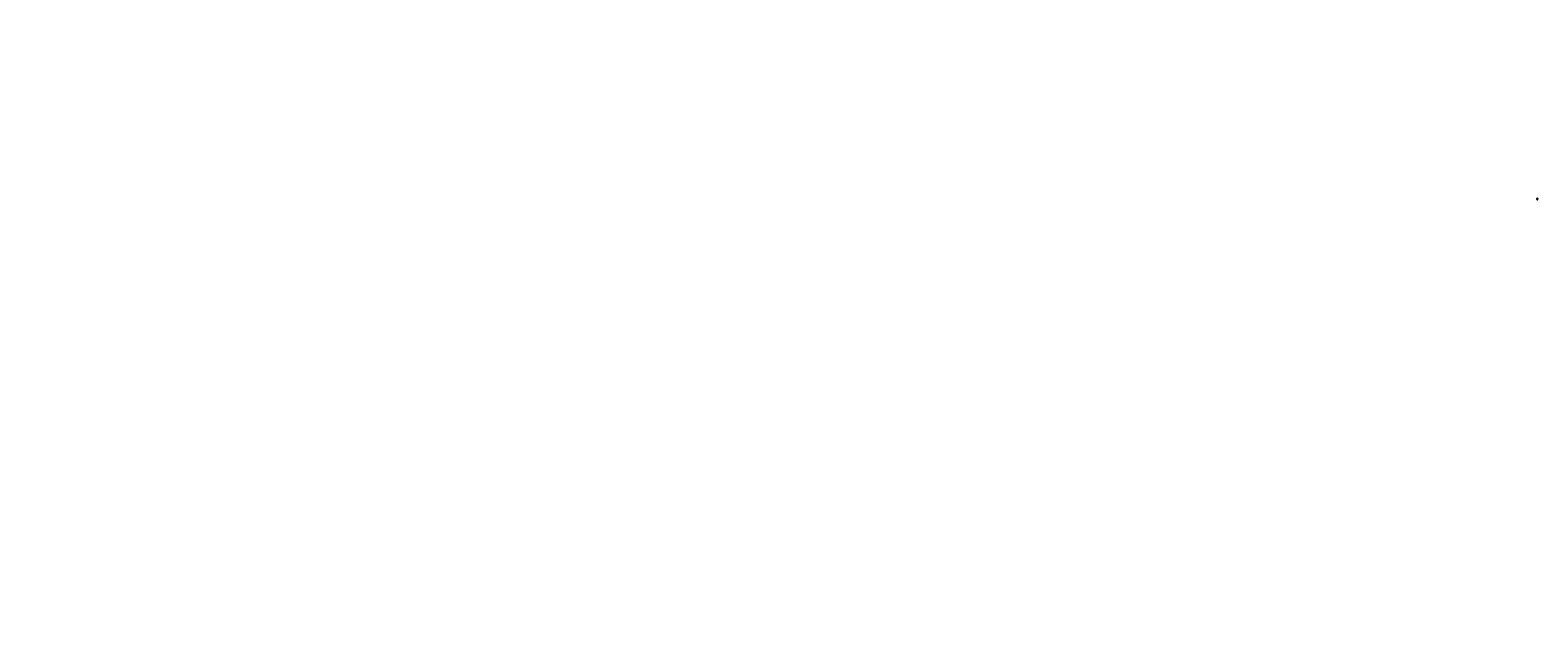
# Model space of a CAD drawing. Extents: x -88520 to 66, y -24763 to 9934.
import ezdxf
from ezdxf.enums import TextEntityAlignment as Align

# ---------------------------------------------------------------- set-up
doc = ezdxf.new("R2010")
doc.units = 0
doc.header["$LTSCALE"] = 1.5
doc.header["$MEASUREMENT"] = 0
for name, pattern in [('CENTER', [2, 1.25, -0.25, 0.25, -0.25]), ('HIDDEN', [0.375, 0.25, -0.125]), ('PHANTOM', [2.5, 1.25, -0.25, 0.25, -0.25, 0.25, -0.25])]:
    doc.linetypes.add(name, pattern=pattern)
for name, color, linetype in [('ACCESSORIES', 30, 'CONTINUOUS'), ('DIM', 2, 'CONTINUOUS'), ('FASTENER', 1, 'CONTINUOUS'), ('NOTBYMCELROY', 8, 'HIDDEN'), ('SHEETING', 5, 'CONTINUOUS'), ('STEELLINE', 4, 'PHANTOM'), ('TEXT BY MCELROY', 3, 'CONTINUOUS'), ('TEXT NOT BY MCELROY', 1, 'CONTINUOUS'), ('TRIM', 3, 'CONTINUOUS'), ('TXT', 2, 'CONTINUOUS'), ('WEB BOR', 6, 'CONTINUOUS')]:
    doc.layers.add(name, color=color, linetype=linetype)
doc.styles.add('ITALICC', font='italicc')
doc.styles.add('KEENAN', font='ARIBLK.TTF')
doc.styles.add('ROMANT', font='ROMANT')
doc.styles.get("Standard").update_dxf_attribs({"font": 'romans'})
doc.dimstyles.new('MCELROY1$7', dxfattribs={"dimtxt": 0.0938, "dimasz": 0.125, "dimexe": 0.0625, "dimexo": 0.0625, "dimgap": 0.0625, "dimtad": 0, "dimtih": 1, "dimtoh": 1, "dimdec": 0, "dimzin": 3, "dimdsep": 46, "dimlunit": 4, "dimtxsty": 'Standard', "dimcen": 0, "dimclrd": 2, "dimclre": 2, "dimclrt": 1, "dimadec": 0, "dimazin": 0, "dimtfac": 1, "dimtdec": 0, "dimtofl": 0, "dimtmove": 0, "dimatfit": 3, "dimfxl": 1, "dimfrac": 2, "dimtolj": 1, "dimtzin": 0, "dimarcsym": 0})
pattern_1 = [(135, (64.05193, 8e-14), (0.1767767, 0.1767767), [])]

# ---------------------------------------------------------------- blocks, each defined once
blk = doc.blocks.new('CENTERLINE SYMBOL')
at = {"layer": 'DIM'}
blk.add_line((15, 10), (15, 10), dxfattribs=at)
at = {"layer": 'DIM', "color": 11}
blk.add_lwpolyline([(15, 10), (15, 10), (15, 10)], dxfattribs=at)
at = {"layer": 'ACCESSORIES', "color": 1, "insert": (-2554, 2310), "char_height": 0.0938, "attachment_point": 1}
blk.add_mtext('\\A1;', dxfattribs=at)
at = {"layer": 'DIM', "color": 11, "style": 'ITALICC'}
blk.add_text('C', height=0.125, rotation=0.4349, dxfattribs=at).set_placement((15, 10), align=Align.CENTER)
at = {"layer": 'DIM', "color": 1}
for insert, char_height, attachment_point in [((-4035, 2520), 0.375, 1), ((-4035, 2516), 0.375, 1), ((-21510, -5716), 0.0938, 9), ((-21508, -5758), 0.0938, 1), ((-21501, -5751), 0.0938, 9), ((-21444, -5893), 0.0938, 9), ((-22426, -6273), 0.0938, 1), ((-22395, -6211), 0.0938, 1), ((-22386, -6266), 0.0938, 9), ((-22386, -6266), 0.0938, 9), ((-22375, -6261), 0.0938, 1)]:
    blk.add_mtext('\\A1;', dxfattribs=dict(at, insert=insert, char_height=char_height, attachment_point=attachment_point))
at = {"layer": 'DIM', "color": 1, "insert": (-21426, -5882), "char_height": 0.375, "width": 3, "attachment_point": 1}
blk.add_mtext('\\A1;', dxfattribs=at)
at = {"layer": 'TRIM', "color": 1, "char_height": 0.375, "width": 3}
for insert, attachment_point in [((-21618, -5623), 1), ((-21437, -5882), 9)]:
    blk.add_mtext('\\A1;', dxfattribs=dict(at, insert=insert, attachment_point=attachment_point))
blk = doc.blocks.new('#14-10 HHA SELF TAPPING 1.5 INCH')
at = {"layer": 'FASTENER'}
for p, q in [((-2, 0), (-1, 0)), ((-2, 0), (-2, 0)), ((-2, 0), (-2, 0)), ((-2, 0), (-2, 0)), ((-2, 0), (-2, 0)), ((-2, 0), (-2, 0)), ((-2, 0), (-2, 0)), ((-1, 0), (-1, 0)), ((-1, 0), (-1, 0)), ((-1, 0), (-1, 0)), ((-1, 0), (-1, 0)), ((-1, 0), (-1, 0)), ((-1, 0), (-1, 0)), ((-1, 0), (-1, 0)), ((-1, 0), (-1, 0)), ((-1, 0), (-1, 0)), ((-1, 0), (-1, 0)), ((-1, 0), (-1, 0)), ((-1, 0), (-1, 0)), ((-1, 0), (-1, 0)), ((-1, 0), (-1, 0)), ((-1, 0), (-1, 0)), ((-1, 0), (-1, 0)), ((-1, 0), (-1, 0)), ((-1, 0), (-1, 0)), ((-1, 0), (-1, 0)), ((-1, 0), (-1, 0)), ((-1, 0), (-1, 0)), ((-1, 0), (-1, 0)), ((-1, 0), (-1, 0)), ((-1, 0), (-1, 0)), ((-1, 0), (-1, 0)), ((-1, 0), (-1, 0)), ((-1, 0), (-1, 0)), ((-1, 0), (-1, 0)), ((-1, 0), (-1, 0)), ((-1, 0), (-1, 0)), ((-1, 0), (0, 0)), ((-1, 0), (-1, 0)), ((-1, 0), (-1, 0)), ((-1, 0), (-1, 0)), ((-1, 0), (-1, 0)), ((-1, 0), (-1, 0)), ((-1, 0), (-1, 0)), ((-1, 0), (-1, 0)), ((-1, 0), (-1, 0)), ((-1, 0), (-1, 0)), ((-1, 0), (-1, 0)), ((-1, 0), (-1, 0)), ((-1, 0), (-1, 0)), ((-1, 0), (-1, 0)), ((-1, 0), (-1, 0)), ((-1, 0), (-1, 0)), ((-1, 0), (-1, 0)), ((-1, 0), (-1, 0)), ((-1, 0), (-1, 0)), ((-1, 0), (-1, 0)), ((-1, 0), (-1, 0)), ((-1, 0), (-1, 0)), ((-1, 0), (0, 0)), ((-1, 0), (-1, 0)), ((-1, 0), (0, 0)), ((-1, 0), (-1, 0)), ((-1, 0), (-1, 0)), ((-1, 0), (-1, 0)), ((-1, 0), (-1, 0)), ((0, 0), (0, 0)), ((0, 0), (0, 0)), ((0, 0), (0, 0)), ((0, 0), (0, 0)), ((0, 0), (0, 0)), ((0, 0), (0, 0)), ((0, 0), (0, 0)), ((0, 0), (0, 0)), ((0, 0), (0, 0)), ((0, 0), (0, 0)), ((0, 0), (0, 0)), ((0, 0), (0, 0)), ((0, 0), (0, 0)), ((0, 0), (0, 0)), ((0, 0), (0, 0)), ((0, 0), (0, 0)), ((0, 0), (0, 0)), ((0, 0), (0, 0)), ((0, 0), (0, 0)), ((0, 0), (0, 0)), ((0, 0), (0, 0)), ((0, 0), (0, 0)), ((0, 0), (0, 0)), ((0, 0), (0, 0)), ((0, 0), (0, 0)), ((0, 0), (0, 0)), ((-2, 0), (-1, 0)), ((-1, 0), (-2, 0)), ((-2, 0), (-2, 0)), ((-2, 0), (-2, 0)), ((-2, 0), (-2, 0)), ((-2, 0), (-2, 0)), ((-1, 0), (-1, 0)), ((-1, 0), (-1, 0)), ((-1, 0), (-1, 0)), ((-1, 0), (-1, 0)), ((-1, 0), (-1, 0)), ((-1, 0), (-1, 0)), ((-1, 0), (-1, 0)), ((-1, 0), (-1, 0)), ((-1, 0), (-1, 0)), ((-1, 0), (-1, 0)), ((-1, 0), (-1, 0)), ((-1, 0), (-1, 0)), ((-1, 0), (-1, 0)), ((-1, 0), (-1, 0)), ((-1, 0), (-1, 0)), ((-1, 0), (-1, 0)), ((-1, 0), (-1, 0)), ((-1, 0), (-1, 0)), ((-1, 0), (-1, 0)), ((-1, 0), (-1, 0)), ((-1, 0), (-1, 0)), ((-1, 0), (-1, 0)), ((-1, 0), (-1, 0)), ((-1, 0), (-1, 0)), ((-1, 0), (-1, 0)), ((-1, 0), (-1, 0)), ((-1, 0), (-1, 0)), ((-1, 0), (0, 0)), ((-1, 0), (-1, 0)), ((0, 0), (0, 0)), ((0, 0), (0, 0)), ((0, 0), (0, 0)), ((0, 0), (0, 0)), ((0, 0), (0, 0)), ((0, 0), (0, 0)), ((0, 0), (0, 0)), ((0, 0), (0, 0)), ((0, 0), (0, 0)), ((0, 0), (0, 0)), ((0, 0), (0, 0)), ((0, 0), (0, 0)), ((0, 0), (0, 0))]:
    blk.add_line(p, q, dxfattribs=at)
for centre, radius, start, end in [((-1, 0), 0.0199, 179.77995, 270.09114), ((-2, 0), 0.358, 342.41205, 17.58795), ((-1, 0), 0.358, 162.41205, 197.58795), ((-2, 0), 0.0958, 145.61575, 214.38425), ((-2, 0), 0.0958, 325.61575, 34.38425), ((0, 0), 0.015, 292.5, 67.5), ((-2, 0), 0.0958, 145.61575, 214.38425), ((-2, 0), 0.0958, 325.61575, 34.38425), ((0, 0), 0.09, 270, 292.5)]:
    blk.add_arc(centre, radius, start, end, dxfattribs=at)
at = {"layer": 'FASTENER', "color": 0, "linetype": 'ByBlock'}
for p in [(-2, 0), (-2, 0), (-2, 0), (0, 0)]:
    blk.add_point(p, dxfattribs=at)

msp = doc.modelspace()

# ---------------------------------------------------------------- hatches: boundary and pattern name
at = {"layer": 'ACCESSORIES'}
h = msp.add_hatch(dxfattribs=at)
h.set_pattern_fill('HONEY', color=256, angle=9, style=0)
h.set_pattern_definition([(9, (-12.79406, -4.67255), (0.16825704, 0.13625186), [0.125, -0.25]), (129, (-12.79406, -4.67255), (-0.2021261, 0.07758894), [0.125, -0.25]), (69, (-12.79406, -4.67255), (-0.03386905, 0.2138408), [-0.25, 0.125])])
h.paths.add_polyline_path([(19, 18), (19, 18), (21, 18), (21, 18)])
for points in [[(29, 20), (28, 20), (28, 20), (28, 20), (28, 20), (29, 20), (29, 20), (29, 20)], [(35, 20), (36, 20), (36, 20), (36, 20), (36, 20), (35, 20), (35, 20), (35, 20)]]:
    msp.add_hatch(color=256, dxfattribs=at).paths.add_polyline_path(points)
h = msp.add_hatch(dxfattribs=at)
h.set_pattern_fill('HONEY', color=256, angle=9, style=0)
h.set_pattern_definition([(171, (76.84599, -4.67255), (-0.16825704, 0.13625186), [0.125, -0.25]), (51, (76.84599, -4.67255), (0.2021261, 0.07758894), [0.125, -0.25]), (111, (76.84599, -4.67255), (0.03386905, 0.2138408), [-0.25, 0.125])])
h.paths.add_polyline_path([(43, 18), (43, 18), (45, 18), (45, 18)])
at = {"layer": 'NOTBYMCELROY'}
h = msp.add_hatch(dxfattribs=at)
h.set_pattern_fill('ANSI31', color=256, scale=2, style=0)
h.paths.add_polyline_path([(19, 17), (19, 17), (19, 17), (19, 17), (19, 17), (19, 17), (19, 17), (19, 17), (19, 17), (19, 17), (19, 17), (19, 17), (19, 17), (19, 17), (19, 18), (19, 18), (17, 17, 1), (17, 17, -1), (17, 17), (20, 17), (20, 17), (19, 17), (20, 17)])
h.paths.add_polyline_path([(22, 17), (21, 17), (22, 17), (21, 18), (21, 18), (21, 18), (21, 18), (21, 18), (21, 18), (21, 18), (21, 18), (21, 18), (21, 18), (21, 18), (21, 18), (21, 18), (20, 18), (20, 17), (20, 17), (20, 17), (20, 17), (20, 17), (20, 17), (20, 17), (20, 17), (20, 17), (20, 17), (20, 17), (20, 17), (20, 17), (20, 17), (20, 17), (20, 17), (22, 17)])
h.paths.add_polyline_path([(26, 18), (26, 18), (26, 18), (26, 18), (26, 18), (26, 18), (26, 18), (26, 18), (26, 18), (26, 18), (26, 18), (26, 18), (26, 18), (26, 19), (26, 19), (26, 19), (26, 19), (26, 19), (26, 19), (26, 19), (22, 18), (22, 18), (22, 18), (22, 18), (22, 18), (22, 18), (22, 18), (22, 18), (22, 18), (22, 18), (22, 18), (22, 18), (22, 18), (22, 18), (22, 18), (22, 18), (22, 17), (22, 17), (22, 17), (22, 17)])
h = msp.add_hatch(dxfattribs=at)
h.set_pattern_fill('INSUL', color=256, angle=9, style=0)
h.paths.add_polyline_path([(21, 17), (21, 17), (21, 17), (21, 17), (21, 17), (21, 17), (21, 17), (21, 17), (21, 17), (21, 17), (21, 17), (21, 17), (21, 17), (21, 17), (21, 17), (21, 17), (21, 17, -0.668179), (21, 17), (21, 17), (21, 17), (21, 17), (21, 17, -0.098491), (21, 17), (21, 17), (21, 17), (21, 17), (21, 17), (21, 17), (21, 17), (21, 17), (21, 17), (21, 17), (21, 17), (21, 17), (17, 17), (17, 15), (17, 15), (17, 15), (17, 15), (17, 14), (32, 16), (32, 19), (29, 19), (29, 19), (29, 19), (29, 19), (29, 18, -0.668179), (29, 18), (29, 19)])
h = msp.add_hatch(dxfattribs=at)
h.set_pattern_fill('ANSI31', color=256, scale=2, style=0)
h.paths.add_polyline_path([(32, 20), (32, 19), (26, 18), (26, 18), (26, 18), (26, 18), (26, 18), (26, 18), (26, 18), (26, 18), (26, 18), (26, 18), (26, 18), (26, 19), (26, 19), (26, 19), (26, 19), (26, 19), (26, 19), (26, 19), (28, 19), (28, 19), (29, 19), (29, 19), (29, 19)])
h = msp.add_hatch(dxfattribs=at)
h.set_pattern_fill('ANSI31', color=256, scale=2, style=0)
h.paths.add_polyline_path([(32, 20), (32, 20), (28, 19), (28, 19)])
h = msp.add_hatch(dxfattribs=at)
h.set_pattern_fill('ANSI31', color=256, scale=2, style=0)
h.set_pattern_definition(pattern_1)
h.paths.add_polyline_path([(32, 20), (32, 20), (36, 19), (36, 19)])
h = msp.add_hatch(dxfattribs=at)
h.set_pattern_fill('ANSI31', color=256, scale=2, style=0)
h.set_pattern_definition(pattern_1)
h.paths.add_polyline_path([(32, 20), (32, 19), (38, 18), (38, 18), (38, 18), (38, 18), (38, 18), (38, 18), (38, 18), (38, 18), (38, 18), (38, 18), (38, 18), (38, 19), (38, 19), (38, 19), (38, 19), (38, 19), (38, 19), (38, 19), (36, 19), (36, 19), (35, 19), (35, 19), (35, 19)])
h = msp.add_hatch(dxfattribs=at)
h.set_pattern_fill('INSUL', color=256, angle=9, style=0)
h.set_pattern_definition([(171, (64.05193, 0), (0.058663, 0.370383), []), (171, (64.07148, 0.12346), (0.058663, 0.370383), [0.125, -0.125]), (171, (64.09104, 0.24692), (0.058663, 0.370383), [0.125, -0.125])])
h.paths.add_polyline_path([(32, 19), (35, 19), (35, 19), (35, 19), (35, 19), (35, 18, 0.668179), (35, 18), (35, 19), (41, 18), (41, 18), (41, 18), (41, 18), (41, 17), (41, 17), (41, 17), (41, 17), (41, 17), (41, 17), (41, 17), (41, 17), (41, 17), (41, 17), (41, 17), (41, 17), (41, 17, 0.668179), (41, 17), (41, 17), (41, 17), (41, 17), (41, 17), (41, 17), (41, 17), (41, 17), (41, 17), (41, 17), (41, 17), (41, 17), (41, 17), (41, 17), (41, 18), (41, 18), (47, 17), (47, 15), (47, 15), (48, 15), (47, 15), (47, 14), (32, 16)])
h = msp.add_hatch(dxfattribs=at)
h.set_pattern_fill('ANSI31', color=256, scale=2, style=0)
h.set_pattern_definition(pattern_1)
h.paths.add_polyline_path([(45, 17), (45, 17), (45, 17), (45, 17), (45, 17), (45, 17), (45, 17), (45, 17), (45, 17), (45, 17), (45, 17), (45, 17), (45, 17), (45, 17), (45, 18), (45, 18), (48, 17, -1), (48, 17, 1), (47, 17), (45, 17), (45, 17), (45, 17), (45, 17)])
h.paths.add_polyline_path([(43, 17), (43, 17), (43, 17), (43, 18), (43, 18), (43, 18), (43, 18), (43, 18), (43, 18), (43, 18), (43, 18), (43, 18), (43, 18), (43, 18), (43, 18), (43, 18), (44, 18), (44, 17), (44, 17), (44, 17), (44, 17), (44, 17), (44, 17), (44, 17), (44, 17), (44, 17), (44, 17), (44, 17), (44, 17), (44, 17), (44, 17), (44, 17), (44, 17), (42, 17)])
h.paths.add_polyline_path([(38, 18), (38, 18), (38, 18), (38, 18), (38, 18), (38, 18), (38, 18), (38, 18), (38, 18), (38, 18), (38, 18), (38, 18), (38, 18), (38, 19), (38, 19), (38, 19), (38, 19), (38, 19), (38, 19), (38, 19), (42, 18), (42, 18), (42, 18), (42, 18), (42, 18), (42, 18), (42, 18), (42, 18), (42, 18), (42, 18), (42, 18), (42, 18), (42, 18), (42, 18), (42, 18), (42, 18), (42, 17), (42, 17), (42, 17), (42, 17)])

# ---------------------------------------------------------------- linework, layer by layer
at = {"layer": 'ACCESSORIES'}
for p, q in [((18, 20), (22, 21)), ((18, 20), (18, 18)), ((23, 18), (18, 18)), ((19, 18), (18, 18)), ((18, 18), (18, 18)), ((18, 18), (18, 18)), ((18, 18), (18, 18)), ((18, 18), (18, 18)), ((18, 18), (18, 18)), ((18, 18), (18, 18)), ((20, 19), (19, 19)), ((19, 19), (19, 18)), ((19, 18), (21, 18)), ((19, 18), (19, 18)), ((20, 18), (19, 18)), ((20, 18), (19, 18)), ((19, 18), (19, 18)), ((19, 18), (19, 18)), ((19, 18), (21, 18)), ((21, 18), (19, 18)), ((20, 18), (20, 19)), ((20, 19), (21, 19)), ((20, 19), (20, 18)), ((20, 18), (20, 18)), ((20, 18), (20, 18)), ((20, 18), (20, 18)), ((20, 18), (20, 18)), ((21, 18), (21, 19)), ((21, 19), (21, 19)), ((21, 19), (21, 18)), ((21, 19), (21, 19)), ((21, 18), (21, 19)), ((21, 18), (21, 18)), ((23, 18), (21, 18)), ((21, 18), (21, 18)), ((21, 18), (21, 18)), ((21, 18), (21, 18)), ((21, 18), (21, 18)), ((21, 18), (21, 18)), ((21, 18), (21, 18)), ((22, 21), (22, 19)), ((22, 19), (22, 18)), ((22, 19), (22, 19)), ((22, 18), (22, 18)), ((22, 18), (23, 18)), ((22, 18), (23, 18)), ((23, 18), (23, 18)), ((46, 20), (42, 21)), ((42, 21), (42, 19)), ((42, 19), (42, 18)), ((42, 19), (42, 19)), ((42, 18), (42, 18)), ((42, 18), (42, 18)), ((42, 18), (46, 18)), ((42, 18), (43, 18)), ((42, 18), (42, 18)), ((42, 18), (42, 18)), ((43, 18), (43, 19)), ((44, 19), (43, 19)), ((43, 19), (43, 19)), ((43, 19), (43, 18)), ((43, 19), (43, 19)), ((43, 18), (43, 19)), ((43, 18), (43, 18)), ((45, 18), (43, 18)), ((43, 18), (43, 18)), ((43, 18), (43, 18)), ((43, 18), (43, 18)), ((43, 18), (43, 18)), ((43, 18), (43, 18)), ((45, 18), (43, 18)), ((43, 18), (43, 18)), ((43, 18), (45, 18)), ((44, 18), (44, 19)), ((44, 19), (45, 19)), ((44, 19), (44, 18)), ((44, 18), (44, 18)), ((44, 18), (44, 18)), ((44, 18), (44, 18)), ((44, 18), (45, 18)), ((44, 18), (45, 18)), ((44, 18), (44, 18)), ((45, 19), (45, 18)), ((45, 18), (46, 18)), ((45, 18), (45, 18)), ((45, 18), (45, 18)), ((45, 18), (45, 18)), ((46, 20), (46, 18)), ((46, 18), (46, 18)), ((46, 18), (46, 18)), ((46, 18), (46, 18)), ((46, 18), (46, 18)), ((46, 18), (46, 18)), ((46, 18), (46, 18))]:
    msp.add_line(p, q, dxfattribs=at)
at = {"layer": 'ACCESSORIES', "linetype": 'HIDDEN'}
for p, q in [((22, 20), (18, 20)), ((42, 20), (46, 20))]:
    msp.add_line(p, q, dxfattribs=at)
at = {"layer": 'ACCESSORIES'}
for points in [[(27, 22), (28, 22), (28, 20), (29, 20), (29, 22), (28, 22)], [(37, 22), (36, 22), (36, 20), (35, 20), (35, 22), (36, 22)]]:
    msp.add_lwpolyline(points, dxfattribs=at)
at = {"layer": 'ACCESSORIES', "const_width": 0.0938}
for points in [[(27, 22), (28, 22)], [(37, 22), (36, 22)]]:
    msp.add_lwpolyline(points, dxfattribs=at)
at = {"layer": 'ACCESSORIES'}
for points in [[(29, 20), (28, 20), (28, 20), (28, 20), (28, 20), (29, 20), (29, 20), (29, 20)], [(35, 20), (36, 20), (36, 20), (36, 20), (36, 20), (35, 20), (35, 20), (35, 20)]]:
    msp.add_lwpolyline(points, close=True, dxfattribs=at)
for centre, radius, start, end in [((19, 18), 0.06, 99, 181.48793), ((19, 18), 0.03, 99, 128.02872), ((20, 19), 0.2, 99, 189), ((20, 18), 0.06, 16.51207, 99), ((20, 18), 0.03, 69.97128, 99), ((21, 19), 0.2, 9, 99), ((21, 18), 0.06, 99, 181.48793), ((21, 18), 0.06, 16.51207, 99), ((21, 18), 0.03, 99, 128.02872), ((21, 18), 0.03, 69.97128, 99), ((43, 19), 0.2, 81, 171), ((43, 18), 0.06, 358.51207, 81), ((43, 18), 0.06, 81, 163.48793), ((43, 18), 0.03, 51.97128, 81), ((43, 18), 0.03, 81, 110.02872), ((44, 19), 0.2, 351, 81), ((44, 18), 0.06, 81, 163.48793), ((44, 18), 0.03, 81, 110.02872), ((45, 18), 0.06, 358.51207, 81), ((45, 18), 0.03, 51.97128, 81)]:
    msp.add_arc(centre, radius, start, end, dxfattribs=at)
at = {"layer": 'FASTENER'}
for p, q in [((27, 22), (27, 22)), ((27, 22), (27, 22)), ((37, 22), (37, 22)), ((37, 22), (37, 22))]:
    msp.add_line(p, q, dxfattribs=at)
at = {"layer": 'FASTENER', "linetype": 'CENTER'}
msp.add_line((32, 12), (32, 28), dxfattribs=at)
at = {"layer": 'FASTENER'}
for points in [[(27, 22, -0.418246), (27, 22), (27, 22, -0.418246), (27, 22), (27, 22, -0.414214), (27, 22), (27, 22, -0.414214), (27, 22)], [(27, 22, 0.418246), (27, 22), (27, 22, 0.418246), (27, 22), (27, 22, 0.414214), (27, 22), (27, 22, 0.414214), (27, 22)], [(37, 22, 0.418246), (37, 22), (37, 22, 0.418246), (37, 22), (37, 22, 0.414214), (37, 22), (37, 22, 0.414214), (37, 22)], [(37, 22, -0.418246), (37, 22), (37, 22, -0.418246), (37, 22), (37, 22, -0.414214), (37, 22), (37, 22, -0.414214), (37, 22)]]:
    msp.add_lwpolyline(points, format="xyb", close=True, dxfattribs=at)
for points in [[(28, 21), (28, 21), (28, 21), (28, 21), (28, 21), (28, 21)], [(36, 21), (36, 21), (36, 21), (36, 21), (36, 21), (36, 21)]]:
    msp.add_lwpolyline(points, close=True, dxfattribs=at)
for centre, radius in [((28, 21), 0.252), ((28, 21), 0.188), ((36, 21), 0.252), ((36, 21), 0.188)]:
    msp.add_circle(centre, radius, dxfattribs=at)
at = {"layer": 'NOTBYMCELROY'}
for p, q in [((17, 17), (32, 20)), ((17, 17), (32, 19)), ((17, 17), (17, 15)), ((17, 14), (32, 16)), ((17, 15), (17, 15)), ((17, 15), (17, 15)), ((17, 15), (17, 15)), ((17, 15), (17, 14)), ((28, 19), (32, 20)), ((28, 19), (28, 19)), ((32, 16), (32, 20)), ((48, 17), (32, 20)), ((36, 19), (32, 20)), ((32, 16), (32, 20)), ((47, 17), (32, 19)), ((47, 14), (32, 16)), ((36, 19), (36, 19)), ((47, 17), (47, 15)), ((47, 15), (47, 14)), ((47, 15), (48, 15)), ((47, 15), (47, 15)), ((48, 15), (47, 15))]:
    msp.add_line(p, q, dxfattribs=at)
at = {"layer": 'NOTBYMCELROY', "lineweight": 50}
for p in [(17, 14), (47, 14)]:
    msp.add_line(p, (32, 16), dxfattribs=at)
at = {"layer": 'NOTBYMCELROY'}
for points in [[(16, 17), (28, 19), (28, 19), (32, 20)], [(48, 17), (36, 19), (36, 19), (32, 20)]]:
    msp.add_lwpolyline(points, dxfattribs=at)
at = {"layer": 'NOTBYMCELROY', "lineweight": 50}
for points in [[(17, 13), (19, 14), (20, 12), (22, 13), (22, 14), (25, 15), (26, 13), (27, 14), (27, 15), (30, 16), (31, 14), (32, 14)], [(47, 13), (45, 14), (44, 12), (42, 13), (42, 14), (39, 15), (39, 13), (37, 14), (37, 15), (34, 16), (33, 14), (32, 14)]]:
    msp.add_lwpolyline(points, dxfattribs=at)
at = {"layer": 'NOTBYMCELROY'}
for centre, start, end in [((17, 17), 99, 279), ((17, 17), 279, 99), ((48, 17), 81, 261), ((48, 17), 81, 261), ((48, 17), 261, 81), ((48, 17), 261, 81)]:
    msp.add_arc(centre, 0.109, start, end, dxfattribs=at)
at = {"layer": 'SHEETING'}
for p, q in [((16, 20), (30, 22)), ((16, 19), (16, 20)), ((16, 18), (16, 19)), ((16, 19), (16, 19)), ((16, 19), (16, 19)), ((16, 19), (16, 19)), ((16, 18), (18, 18)), ((22, 19), (30, 20)), ((30, 20), (30, 22)), ((48, 20), (34, 22)), ((34, 20), (34, 22)), ((42, 19), (34, 20)), ((48, 18), (46, 18)), ((48, 19), (48, 20)), ((48, 18), (48, 19)), ((48, 19), (48, 19)), ((48, 19), (48, 19)), ((48, 19), (48, 19))]:
    msp.add_line(p, q, dxfattribs=at)
at = {"layer": 'SHEETING', "linetype": 'HIDDEN'}
for p, q in [((16, 18), (30, 20)), ((22, 19), (18, 18)), ((48, 18), (34, 20)), ((42, 19), (46, 18))]:
    msp.add_line(p, q, dxfattribs=at)
at = {"layer": 'STEELLINE'}
for p in [(17, 12), (47, 12)]:
    msp.add_line(p, (32, 14), dxfattribs=at)
at = {"layer": 'TRIM', "lineweight": 40}
msp.add_lwpolyline([(38, 22), (38, 22), (38, 22), (32, 23), (26, 22), (26, 22), (26, 22)], dxfattribs=at)
at = {"layer": 'WEB BOR', "color": 5}
for p, q in [((-2, -2), (-2, -3)), ((-2, -2), (-2, -3)), ((-2, -2), (-2, -3)), ((-2, -2), (-2, -3)), ((-2, -2), (-2, -3)), ((-2, -2), (-2, -3)), ((-2, -2), (-2, -3)), ((-2, -2), (-2, -3)), ((-2, -2), (-2, -3)), ((-2, -2), (-2, -3)), ((-1, -2), (-1, -2)), ((-1, -2), (-1, -2)), ((-1, -2), (-1, -2)), ((-1, -2), (-1, -2)), ((-1, -2), (-1, -2)), ((-1, -2), (-1, -2)), ((-1, -2), (-1, -2)), ((-1, -2), (-1, -2)), ((-1, -2), (-1, -2)), ((-1, -2), (-1, -2)), ((-1, -2), (-1, -2)), ((-1, -2), (-1, -2)), ((-1, -2), (-1, -2)), ((-1, -2), (-1, -2)), ((-1, -2), (-1, -2)), ((-1, -2), (-1, -2)), ((-1, -2), (-1, -2)), ((-2, -2), (-2, -3)), ((-1, -2), (-1, -2)), ((-1, -2), (-1, -2)), ((-2, -2), (-2, -3)), ((-1, -2), (-1, -2)), ((-1, -2), (-1, -2)), ((-1, -2), (-1, -2)), ((-1, -2), (-1, -3)), ((-1, -2), (-1, -3)), ((-1, -2), (-1, -3)), ((-1, -2), (-1, -3)), ((-1, -2), (-1, -3)), ((-1, -2), (-1, -3)), ((-1, -2), (-1, -3)), ((-1, -2), (-1, -3)), ((-1, -2), (-1, -3)), ((-1, -2), (-1, -3)), ((-1, -2), (-1, -3)), ((-1, -2), (-1, -3)), ((-1, -2), (-1, -2)), ((-1, -2), (-1, -2)), ((-1, -2), (-1, -2)), ((-1, -2), (-1, -2)), ((-1, -2), (-1, -2)), ((-1, -2), (-1, -2)), ((-1, -2), (-1, -2)), ((-1, -2), (-1, -2)), ((-1, -2), (-1, -2)), ((-1, -2), (-1, -2)), ((-1, -2), (-1, -2)), ((-1, -2), (-1, -2)), ((-1, -2), (-1, -2)), ((-1, -2), (-1, -3)), ((0, -2), (0, -3)), ((0, -2), (0, -3)), ((0, -2), (0, -3)), ((0, -2), (0, -3)), ((0, -2), (0, -3)), ((0, -2), (0, -3)), ((0, -2), (0, -3)), ((0, -2), (0, -3)), ((0, -2), (0, -3)), ((0, -2), (0, -3)), ((0, -2), (0, -3)), ((0, -2), (0, -3)), ((0, -2), (0, -3)), ((0, -2), (0, -2)), ((0, -2), (0, -2)), ((0, -2), (0, -2)), ((0, -2), (0, -2)), ((0, -2), (0, -3)), ((0, -2), (0, -3)), ((0, -2), (0, -3)), ((0, -2), (0, -3)), ((0, -2), (0, -3)), ((0, -2), (0, -3)), ((0, -2), (0, -3)), ((0, -2), (0, -3)), ((0, -2), (0, -2)), ((0, -2), (0, -2)), ((0, -2), (0, -2)), ((0, -2), (0, -3)), ((0, -2), (0, -2)), ((0, -2), (0, -2)), ((0, -2), (0, -2)), ((0, -2), (0, -2)), ((0, -2), (0, -2)), ((0, -2), (0, -2))]:
    msp.add_line(p, q, dxfattribs=at)
at = {"layer": 'WEB BOR', "color": 5, "linetype": 'Continuous'}
for p, q in [((-2, -3), (-2, -2)), ((-1, -2), (-2, -3)), ((-2, -2), (-1, -2)), ((-1, -2), (-1, -3)), ((-1, -2), (-1, -2)), ((-1, -3), (-1, -2)), ((0, -3), (0, -2)), ((0, -2), (0, -2)), ((0, -2), (0, -3)), ((0, -3), (0, -3))]:
    msp.add_line(p, q, dxfattribs=at)
at = {"layer": 'WEB BOR', "color": 9, "linetype": 'Continuous'}
for p, q in [((-1, -3), (-2, -3)), ((-2, -3), (-2, -3)), ((0, -2), (-1, -3)), ((-1, -2), (-1, -3)), ((-1, -3), (-1, -2)), ((-1, -3), (0, -3)), ((-1, -3), (-1, -3)), ((-1, -3), (-1, -3)), ((0, -3), (0, -2)), ((0, -3), (0, -3)), ((0, -3), (0, -3)), ((0, -3), (0, -3))]:
    msp.add_line(p, q, dxfattribs=at)
at = {"layer": 'WEB BOR', "color": 9}
for p, q in [((-2, -3), (-2, -3)), ((-2, -3), (-2, -3)), ((-2, -3), (-2, -3)), ((-2, -3), (-2, -3)), ((-2, -3), (-2, -3)), ((-2, -3), (-2, -3)), ((-2, -3), (-2, -3)), ((-2, -3), (-2, -3)), ((-2, -3), (-2, -3)), ((-2, -3), (-2, -3)), ((-1, -2), (-1, -3)), ((-1, -2), (-1, -3)), ((-1, -2), (-1, -3)), ((-1, -2), (-1, -3)), ((-1, -3), (-1, -3)), ((-1, -3), (-1, -3)), ((-1, -3), (-1, -3)), ((-1, -3), (-1, -3)), ((-1, -3), (-1, -3)), ((-1, -3), (-1, -3)), ((-1, -3), (-1, -3)), ((-1, -3), (-1, -3)), ((-1, -3), (-1, -3)), ((-1, -3), (-1, -3)), ((-1, -3), (-1, -3)), ((-1, -3), (-1, -3)), ((-1, -3), (-1, -3)), ((-1, -3), (-1, -3)), ((-1, -3), (-1, -3)), ((-1, -3), (-1, -3)), ((-1, -3), (-1, -3)), ((-1, -3), (-1, -3)), ((-1, -3), (-1, -3)), ((-1, -3), (-1, -3)), ((-1, -3), (-1, -3)), ((-1, -3), (-1, -3)), ((-1, -3), (-1, -3)), ((-1, -3), (-1, -3)), ((-1, -3), (-1, -3)), ((-1, -3), (-1, -3)), ((-1, -3), (-1, -3)), ((-1, -3), (-1, -3)), ((-1, -3), (-1, -3)), ((-1, -3), (-1, -3)), ((-1, -3), (-1, -3)), ((-1, -3), (-1, -3)), ((-1, -3), (-1, -3)), ((-1, -3), (-1, -3)), ((-1, -3), (-1, -3)), ((-1, -3), (-1, -3)), ((-1, -3), (-1, -3)), ((-1, -3), (-1, -3)), ((-1, -3), (-1, -3)), ((-1, -3), (-1, -3)), ((-1, -3), (-1, -3)), ((-1, -3), (-1, -3)), ((-2, -3), (-2, -3)), ((-2, -3), (-2, -3)), ((-1, -3), (-1, -3)), ((-1, -3), (-1, -3)), ((-1, -3), (-1, -3)), ((-1, -3), (-1, -3)), ((-1, -3), (-1, -3)), ((-1, -3), (-1, -3)), ((-1, -3), (-1, -3)), ((-1, -3), (-1, -3)), ((-1, -3), (-1, -3)), ((-1, -3), (-1, -3)), ((-1, -3), (-1, -3)), ((-1, -3), (-1, -3)), ((-1, -3), (-1, -3)), ((-1, -3), (-1, -3)), ((-1, -3), (-1, -3)), ((-1, -3), (-1, -3)), ((-1, -3), (-1, -3)), ((-1, -3), (-1, -3)), ((-1, -3), (-1, -3)), ((-1, -3), (-1, -3)), ((-1, -3), (-1, -3)), ((-1, -3), (-1, -3)), ((-1, -3), (-1, -3)), ((-1, -3), (-1, -3)), ((-1, -3), (-1, -3)), ((-1, -3), (-1, -3)), ((-1, -3), (-1, -3)), ((-1, -3), (-1, -3)), ((-1, -3), (-1, -3)), ((0, -2), (0, -3)), ((0, -2), (0, -3)), ((0, -2), (0, -3)), ((0, -2), (0, -3)), ((0, -2), (0, -3)), ((0, -3), (0, -3)), ((0, -3), (0, -3)), ((0, -3), (0, -3)), ((0, -3), (0, -3)), ((0, -3), (0, -3)), ((0, -3), (0, -3)), ((0, -3), (0, -3)), ((0, -3), (0, -3)), ((0, -3), (0, -3)), ((0, -3), (0, -3)), ((0, -3), (0, -3)), ((0, -3), (0, -3)), ((0, -3), (0, -3)), ((0, -3), (0, -3)), ((0, -3), (0, -3)), ((0, -3), (0, -3)), ((0, -3), (0, -3)), ((0, -3), (0, -3)), ((0, -3), (0, -3)), ((0, -3), (0, -3)), ((0, -3), (0, -3)), ((0, -3), (0, -3)), ((0, -3), (0, -3)), ((0, -3), (0, -3)), ((0, -3), (0, -3)), ((0, -3), (0, -3)), ((0, -3), (0, -3)), ((0, -3), (0, -3)), ((0, -3), (0, -3)), ((0, -3), (0, -3)), ((0, -3), (0, -3)), ((0, -3), (0, -3)), ((0, -3), (0, -3)), ((0, -3), (0, -3)), ((0, -3), (0, -3)), ((0, -3), (0, -3)), ((0, -3), (0, -3)), ((0, -3), (0, -3)), ((0, -3), (0, -3)), ((0, -3), (0, -3)), ((0, -3), (0, -3)), ((0, -3), (0, -3)), ((0, -3), (0, -3)), ((0, -3), (0, -3)), ((0, -3), (0, -3)), ((0, -3), (0, -3))]:
    msp.add_line(p, q, dxfattribs=at)
at = {"layer": 'WEB BOR', "const_width": 0.1}
for points in [[(-2, -4), (-2, 45), (66, 45), (66, -4), (-2, -4)], [(-2, 43), (66, 43)], [(66, -2), (-2, -2)]]:
    msp.add_lwpolyline(points, dxfattribs=at)
at = {"layer": 'WEB BOR', "color": 5, "linetype": 'Continuous'}
for centre, radius, start, end in [((-1, -3), 0.0213, 197.51646, 343.96152), ((0, -3), 0.0533, 198.66147, 269.99515)]:
    msp.add_arc(centre, radius, start, end, dxfattribs=at)

# ---------------------------------------------------------------- block references
at = {"layer": 'FASTENER', "linetype": 'CENTER', "xscale": 3.94597542357522, "yscale": 3.94597542357522, "zscale": 3.945975423575222}
msp.add_blockref('CENTERLINE SYMBOL', (-26, -10), dxfattribs=at)
at = {"layer": 'NOTBYMCELROY', "rotation": 278.9999999999999}
for p in [(21, 17), (20, 17), (29, 18)]:
    msp.add_blockref('#14-10 HHA SELF TAPPING 1.5 INCH', p, dxfattribs=at)
at = {"layer": 'NOTBYMCELROY', "xscale": -1}
for p, rotation in [((35, 18), 81.000000000001), ((43, 17), 81.00000000000018), ((44, 17), 81.00000000000018)]:
    msp.add_blockref('#14-10 HHA SELF TAPPING 1.5 INCH', p, dxfattribs=dict(at, rotation=rotation))

# ---------------------------------------------------------------- texts
at = {"layer": 'TEXT BY MCELROY', "color": 3, "char_height": 0.422}
for s, insert, attachment_point in [('\\A1;3/32" X 1" ROLL TAPE \\PSEALANT (CONT. ALONG TOP\\POF CLOSURES)', (13, 29), 3), ('\\A1;MAXIMA OUTSIDE CLOSURE', (13, 26), 3), ('\\A1;#14-10 X 1 1/2" HWH TYPE A\\PFASTENER (5 PER CLOSURE)', (13, 25), 3), ('\\A1;#14-10 X 1 1/2" HWH TYPE A\\PFASTENER (2 PER CLIP)', (13, 20), 3), ('\\A1;43D POP RIVET\\P(@ 0\'-6" O.C.)', (13, 31), 3), ('\\A1;RIDGE FLASHING', (51, 31), 1), ('\\A1;1/4-14 X 1 1/4" TEK2 ZAC\\PFASTENER (1 PER CLOSURE)', (51, 29), 1), ('\\A1;3/16" X 7/8" DOUBLE BEAD\\PSEALANT', (51, 27), 1), ('\\A1;MAXIMA LOW FLOATING\\PCLIP', (51, 25), 1), ('\\A1;THERMAL SPACER', (51, 23), 1), ('\\A1;MAXIMA 2" PANEL', (51, 22), 1)]:
    msp.add_mtext(s, dxfattribs=dict(at, insert=insert, attachment_point=attachment_point))
at = {"layer": 'TEXT NOT BY MCELROY', "color": 1, "char_height": 0.422}
for s, insert, attachment_point in [('\\A1;3/8" PLYWOOD STRIPPING\\P(NOT BY MCELROY)', (13, 23), 3), ('\\A1;22GA METAL DECK\\P(NOT BY MCELROY)', (13, 14), 3), ('\\A1;#30 PAPER FELT\\P(NOT BY MCELROY)', (51, 20), 1), ('\\A1;NOM. 1/2" (MIN.) NAILABLE\\PAND RIGID INSULATION\\P(NOT BY MCELROY)', (51, 18), 1)]:
    msp.add_mtext(s, dxfattribs=dict(at, insert=insert, attachment_point=attachment_point))
at = {"layer": 'TXT', "linetype": 'CENTER', "style": 'ROMANT'}
msp.add_text('RIDGE', height=0.431, dxfattribs=at).set_placement((33, 29))
at = {"layer": 'WEB BOR', "color": 9, "style": 'ROMANT'}
for s, height, p in [('%%UMAXIMA 2"', 0.571, (-2, 44)), ('McELROY METAL, INC.', 0.422, (0, -3))]:
    msp.add_text(s, height=height, dxfattribs=at).set_placement(p)
at = {"layer": 'WEB BOR', "style": 'KEENAN'}
for s, height, p in [('RIDGE DETAIL (ALT.)', 0.75, (32, 44)), ('DATE CREATED: 03/07/08', 0.375, (61, -3))]:
    msp.add_text(s, height=height, dxfattribs=at).set_placement(p, align=Align.MIDDLE_CENTER)

# ---------------------------------------------------------------- leaders
at = {"layer": 'DIM', "annotation_type": 0, "has_hookline": 1}
for points, hookline_direction, text_width in [([(28, 20), (14, 25), (13, 25)], 1, 10.6), ([(20, 18), (14, 20), (13, 20)], 1, 10.6), ([(27, 22), (14, 29), (13, 29)], 1, 9.07), ([(28, 21), (14, 26), (13, 26)], 1, 8.4), ([(28, 19), (14, 22), (13, 22)], 1, 8.34), ([(20, 13), (14, 14), (13, 14)], 1, 6.09), ([(27, 22), (14, 31), (13, 31)], 1, 4.92), ([(34, 22), (50, 31), (51, 31)], 0, 5.02), ([(36, 21), (50, 29), (51, 29)], 0, 9.55), ([(36, 20), (50, 27), (51, 27)], 0, 9.47), ([(44, 20), (50, 25), (51, 25)], 0, 8.5), ([(44, 18), (50, 23), (51, 23)], 0, 5.51), ([(46, 17), (50, 20), (51, 20)], 0, 6.09), ([(47, 20), (50, 21), (51, 21)], 0, 5.63), ([(47, 14), (50, 15), (51, 15)], 0, 6.09), ([(47, 12), (50, 12), (51, 12)], 0, 6.09), ([(48, 17), (50, 18), (51, 18)], 0, 8.9)]:
    msp.add_leader(points, dimstyle='MCELROY1$7', override={"dimscale": 6, "dimtdec": 4}, dxfattribs=dict(at, hookline_direction=hookline_direction, text_width=text_width))
at = {"layer": 'DIM'}
for points in [[(21, 18), (14, 20)], [(47, 14), (50, 18)]]:
    msp.add_leader(points, dimstyle='MCELROY1$7', override={"dimscale": 6, "dimtdec": 4}, dxfattribs=at)

doc.saveas('drawing.dxf')
